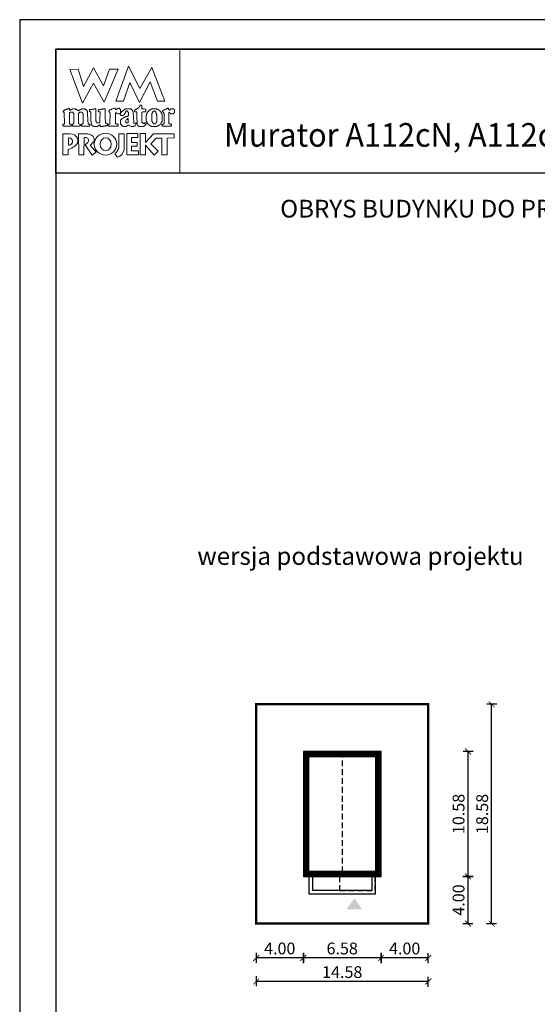
# Model space of a CAD drawing. Units: metres. Extents: x 1671 to 1776, y 220 to 368.
# Drawn here: x 1671 to 1714, y 285 to 368 of the extents above; entities that cross this region are included whole.
import ezdxf
from ezdxf.enums import TextEntityAlignment as Align

# ---------------------------------------------------------------- set-up
doc = ezdxf.new("R2010")
doc.units = ezdxf.units.M
doc.header["$PDMODE"] = 35
doc.header["$PDSIZE"] = 0.1
doc.linetypes.add('DASHED', pattern=[0.75, 0.5, -0.25])
for name, color, linetype in [('A-schody', 103, 'Continuous'), ('A-WYMIARY zewnętrzne', 45, 'Continuous'), ('A-ŚCIANY', 21, 'Continuous'), ('linie przekroju', 61, 'Continuous'), ('w-dach-widok', 141, 'Continuous')]:
    doc.layers.add(name, color=color, linetype=linetype)
doc.layers.add('cienkie', color=1, linetype='Continuous', lineweight=15)
doc.layers.add('grube', color=2, linetype='Continuous', lineweight=30)
doc.styles.add('Arial', font='arial.ttf')
doc.styles.add('goska4', font='romans.shx', dxfattribs={"width": 0.7})
doc.dimstyles.new('GOŚKA3 z 0.5', dxfattribs={"dimtxt": 1, "dimasz": 0.005, "dimexe": 0.2, "dimexo": 1, "dimgap": 0.3, "dimtad": 1, "dimrnd": 0.01, "dimzin": 1, "dimdsep": 46, "dimtxsty": 'goska4', "dimblk": 'ArchTick2', "dimcen": 0.15, "dimse1": 1, "dimse2": 1, "dimclrd": 256, "dimclrt": 2, "dimadec": 0, "dimazin": 2, "dimtm": 1e-09, "dimtfac": 1, "dimtix": 1, "dimtmove": 2, "dimatfit": 3, "dimldrblk": 'ARCHTICK', "dimfxl": 1, "dimtolj": 1, "dimtzin": 0, "dimarcsym": 0})

# ---------------------------------------------------------------- blocks, each defined once
blk = doc.blocks.new('ArchTick2')
at = {"color": 0, "linetype": 'ByBlock', "const_width": 15}
blk.add_lwpolyline([(-50, -50), (50, 50)], dxfattribs=at)
at = {"layer": 'A-WYMIARY zewnętrzne'}
blk.add_line((0, -89), (0, 81), dxfattribs=at)
blk = doc.blocks.new('*D10')
at = {"layer": 'A-WYMIARY zewnętrzne', "lineweight": -2, "ltscale": 3, "transparency": 16777216}
blk.add_line((1705.191, 288.85), (1701.201, 288.85), dxfattribs=at)
at = {"layer": 'Defpoints', "color": 0, "ltscale": 3, "transparency": 16777216}
for p in [(1701.196, 300.076), (1705.196, 300.081), (1701.196, 288.85)]:
    blk.add_point(p, dxfattribs=at)
at = {"layer": 'A-WYMIARY zewnętrzne', "lineweight": -2, "ltscale": 3, "transparency": 16777216, "xscale": 0.005, "yscale": 0.005, "zscale": 0.005, "rotation": 180}
blk.add_blockref('ArchTick2', (1701.196, 288.85), dxfattribs=at)
at = {"layer": 'A-WYMIARY zewnętrzne', "lineweight": -2, "ltscale": 3, "transparency": 16777216, "xscale": 0.005, "yscale": 0.005, "zscale": 0.005}
blk.add_blockref('ArchTick2', (1705.196, 288.85), dxfattribs=at)
at = {"layer": 'A-WYMIARY zewnętrzne', "color": 2, "ltscale": 3, "transparency": 16777216, "insert": (1703.196, 289.65), "char_height": 1, "attachment_point": 5, "style": 'goska4'}
blk.add_mtext('\\A1;4.00', dxfattribs=at)
blk = doc.blocks.new('_ArchTick')
at = {"color": 0, "linetype": 'ByBlock', "const_width": 15}
blk.add_lwpolyline([(-50, -50), (50, 50)], dxfattribs=at)
blk = doc.blocks.new('*D11')
at = {"layer": 'A-WYMIARY zewnętrzne', "lineweight": -2, "ltscale": 3, "transparency": 16777216}
blk.add_line((1701.191, 288.85), (1694.621, 288.85), dxfattribs=at)
at = {"layer": 'Defpoints', "color": 0, "ltscale": 3, "transparency": 16777216}
for p in [(1701.196, 296.756), (1694.616, 295.756), (1694.616, 288.85)]:
    blk.add_point(p, dxfattribs=at)
at = {"layer": 'A-WYMIARY zewnętrzne', "lineweight": -2, "ltscale": 3, "transparency": 16777216, "xscale": 0.005, "yscale": 0.005, "zscale": 0.005, "rotation": 180}
blk.add_blockref('ArchTick2', (1694.616, 288.85), dxfattribs=at)
at = {"layer": 'A-WYMIARY zewnętrzne', "lineweight": -2, "ltscale": 3, "transparency": 16777216, "xscale": 0.005, "yscale": 0.005, "zscale": 0.005}
blk.add_blockref('ArchTick2', (1701.196, 288.85), dxfattribs=at)
at = {"layer": 'A-WYMIARY zewnętrzne', "color": 2, "ltscale": 3, "transparency": 16777216, "insert": (1697.906, 289.65), "char_height": 1, "attachment_point": 5, "style": 'goska4'}
blk.add_mtext('\\A1;6.58', dxfattribs=at)
blk = doc.blocks.new('*D12')
at = {"layer": 'A-WYMIARY zewnętrzne', "lineweight": -2, "ltscale": 3, "transparency": 16777216}
blk.add_line((1694.611, 288.85), (1690.621, 288.85), dxfattribs=at)
at = {"layer": 'Defpoints', "color": 0, "ltscale": 3, "transparency": 16777216}
for p in [(1690.616, 295.756), (1694.616, 295.756), (1690.616, 288.85)]:
    blk.add_point(p, dxfattribs=at)
at = {"layer": 'A-WYMIARY zewnętrzne', "lineweight": -2, "ltscale": 3, "transparency": 16777216, "xscale": 0.005, "yscale": 0.005, "zscale": 0.005, "rotation": 180}
blk.add_blockref('ArchTick2', (1690.616, 288.85), dxfattribs=at)
at = {"layer": 'A-WYMIARY zewnętrzne', "lineweight": -2, "ltscale": 3, "transparency": 16777216, "xscale": 0.005, "yscale": 0.005, "zscale": 0.005}
blk.add_blockref('ArchTick2', (1694.616, 288.85), dxfattribs=at)
at = {"layer": 'A-WYMIARY zewnętrzne', "color": 2, "ltscale": 3, "transparency": 16777216, "insert": (1692.616, 289.65), "char_height": 1, "attachment_point": 5, "style": 'goska4'}
blk.add_mtext('\\A1;4.00', dxfattribs=at)
blk = doc.blocks.new('*D13')
at = {"layer": 'A-WYMIARY zewnętrzne', "lineweight": -2, "ltscale": 3, "transparency": 16777216}
blk.add_line((1705.191, 286.85), (1690.621, 286.85), dxfattribs=at)
at = {"layer": 'Defpoints', "color": 0, "ltscale": 3, "transparency": 16777216}
for p in [(1690.616, 298.081), (1705.196, 298.081), (1690.616, 286.85)]:
    blk.add_point(p, dxfattribs=at)
at = {"layer": 'A-WYMIARY zewnętrzne', "lineweight": -2, "ltscale": 3, "transparency": 16777216, "xscale": 0.005, "yscale": 0.005, "zscale": 0.005, "rotation": 180}
blk.add_blockref('ArchTick2', (1690.616, 286.85), dxfattribs=at)
at = {"layer": 'A-WYMIARY zewnętrzne', "lineweight": -2, "ltscale": 3, "transparency": 16777216, "xscale": 0.005, "yscale": 0.005, "zscale": 0.005}
blk.add_blockref('ArchTick2', (1705.196, 286.85), dxfattribs=at)
at = {"layer": 'A-WYMIARY zewnętrzne', "color": 2, "ltscale": 3, "transparency": 16777216, "insert": (1697.906, 287.65), "char_height": 1, "attachment_point": 5, "style": 'goska4'}
blk.add_mtext('\\A1;14.58', dxfattribs=at)
blk = doc.blocks.new('*D14')
at = {"layer": 'A-WYMIARY zewnętrzne', "lineweight": -2, "ltscale": 3, "transparency": 16777216}
blk.add_line((1708.559, 291.761), (1708.559, 295.751), dxfattribs=at)
at = {"layer": 'Defpoints', "color": 0, "ltscale": 3, "transparency": 16777216}
for p in [(1697.906, 295.756), (1708.559, 295.756), (1697.906, 291.756)]:
    blk.add_point(p, dxfattribs=at)
at = {"layer": 'A-WYMIARY zewnętrzne', "lineweight": -2, "ltscale": 3, "transparency": 16777216, "xscale": 0.005, "yscale": 0.005, "zscale": 0.005}
for p, rotation in [((1708.559, 295.756), 90), ((1708.559, 291.756), 270)]:
    blk.add_blockref('ArchTick2', p, dxfattribs=dict(at, rotation=rotation))
at = {"layer": 'A-WYMIARY zewnętrzne', "color": 2, "ltscale": 3, "transparency": 16777216, "insert": (1707.759, 293.756), "char_height": 1, "attachment_point": 5, "rotation": 90, "style": 'goska4'}
blk.add_mtext('\\A1;4.00', dxfattribs=at)
blk = doc.blocks.new('*D15')
at = {"layer": 'A-WYMIARY zewnętrzne', "lineweight": -2, "ltscale": 3, "transparency": 16777216}
blk.add_line((1708.559, 295.761), (1708.559, 306.331), dxfattribs=at)
at = {"layer": 'Defpoints', "color": 0, "ltscale": 3, "transparency": 16777216}
for p in [(1701.196, 306.336), (1708.559, 306.336), (1697.906, 295.756)]:
    blk.add_point(p, dxfattribs=at)
at = {"layer": 'A-WYMIARY zewnętrzne', "lineweight": -2, "ltscale": 3, "transparency": 16777216, "xscale": 0.005, "yscale": 0.005, "zscale": 0.005}
for p, rotation in [((1708.559, 306.336), 90), ((1708.559, 295.756), 270)]:
    blk.add_blockref('ArchTick2', p, dxfattribs=dict(at, rotation=rotation))
at = {"layer": 'A-WYMIARY zewnętrzne', "color": 2, "ltscale": 3, "transparency": 16777216, "insert": (1707.759, 301.046), "char_height": 1, "attachment_point": 5, "rotation": 90, "style": 'goska4'}
blk.add_mtext('\\A1;10.58', dxfattribs=at)
blk = doc.blocks.new('*D16')
at = {"layer": 'A-WYMIARY zewnętrzne', "lineweight": -2, "ltscale": 3, "transparency": 16777216}
blk.add_line((1710.559, 291.761), (1710.559, 310.331), dxfattribs=at)
at = {"layer": 'Defpoints', "color": 0, "ltscale": 3, "transparency": 16777216}
for p in [(1699.906, 310.336), (1710.559, 310.336), (1699.906, 291.756)]:
    blk.add_point(p, dxfattribs=at)
at = {"layer": 'A-WYMIARY zewnętrzne', "lineweight": -2, "ltscale": 3, "transparency": 16777216, "xscale": 0.005, "yscale": 0.005, "zscale": 0.005}
for p, rotation in [((1710.559, 310.336), 90), ((1710.559, 291.756), 270)]:
    blk.add_blockref('ArchTick2', p, dxfattribs=dict(at, rotation=rotation))
at = {"layer": 'A-WYMIARY zewnętrzne', "color": 2, "ltscale": 3, "transparency": 16777216, "insert": (1709.759, 301.046), "char_height": 1, "attachment_point": 5, "rotation": 90, "style": 'goska4'}
blk.add_mtext('\\A1;18.58', dxfattribs=at)
blk = doc.blocks.new('ramka')
at = {"layer": 'A-ŚCIANY', "ltscale": 0.03}
blk.add_lwpolyline([(0, 0), (105, 0), (105, 148.5), (0, 148.5)], close=True, dxfattribs=at)
at = {"layer": 'cienkie', "ltscale": 3}
for p, q in [((7.443, 139.636), (7.443, 139.674)), ((7.443, 139.599), (7.443, 139.636)), ((7.443, 139.562), (7.443, 139.599)), ((4.133, 138.495), (4.133, 137.87))]:
    blk.add_line(p, q, dxfattribs=at)
for points in [[(3.05, 146), (13.55, 146), (13.55, 135.5), (3.05, 135.5)], [(7.592, 144.308), (8.328, 144.308), (7.167, 141.511), (6.236, 143.129), (5.312, 141.44), (4.244, 144.271), (4.943, 144.308), (5.414, 142.835), (6.261, 144.419), (7.093, 142.91)], [(8.804, 141.585), (8.142, 141.592), (9.222, 144.559), (10.166, 142.672), (11.196, 144.453), (12.3, 141.605), (11.672, 141.599), (11.041, 143.235), (10.14, 141.474), (9.337, 143.166)], [(4.519, 139.646), (4.538, 139.674), (4.55, 139.699), (4.562, 139.724), (4.575, 139.748), (4.575, 140.555), (4.562, 140.569), (4.55, 140.581), (4.538, 140.592), (4.538, 140.606), (4.538, 140.618), (4.538, 140.63), (4.525, 140.643), (4.513, 140.655), (4.501, 140.667), (4.488, 140.667), (4.476, 140.667), (4.464, 140.667), (4.427, 140.667), (4.391, 140.667), (4.356, 140.667), (4.342, 140.667), (4.33, 140.667), (4.318, 140.667), (4.305, 140.655), (4.293, 140.643), (4.281, 140.63), (4.268, 140.63), (4.256, 140.63), (4.244, 140.63), (4.231, 140.63), (4.219, 140.63), (4.207, 140.63), (4.207, 139.674), (4.219, 139.674), (4.231, 139.674), (4.244, 139.674), (4.281, 139.662), (4.318, 139.65), (4.356, 139.636), (4.366, 139.599), (4.378, 139.562), (4.39, 139.525), (4.378, 139.514), (4.366, 139.501), (4.356, 139.488), (3.694, 139.488), (3.68, 139.501), (3.668, 139.514), (3.656, 139.525), (3.656, 139.551), (3.656, 139.575), (3.656, 139.599), (3.656, 139.613), (3.656, 139.625), (3.656, 139.636), (3.692, 139.636), (3.728, 139.636), (3.765, 139.636), (3.776, 139.65), (3.789, 139.662), (3.802, 139.674), (3.765, 140.63), (3.752, 140.643), (3.739, 140.655), (3.728, 140.667), (3.704, 140.671), (3.695, 140.7), (3.694, 140.778), (3.704, 140.778), (3.715, 140.778), (3.728, 140.778), (3.739, 140.79), (3.752, 140.802), (3.765, 140.812), (3.776, 140.825), (3.789, 140.838), (3.802, 140.849), (3.813, 140.849), (3.826, 140.849), (3.839, 140.849), (3.851, 140.849), (3.863, 140.849), (3.876, 140.849), (3.888, 140.862), (3.9, 140.875), (3.913, 140.886), (3.95, 140.9), (3.987, 140.912), (4.025, 140.923), (4.035, 140.937), (4.046, 140.949), (4.059, 140.961), (4.07, 140.961), (4.083, 140.961), (4.096, 140.961), (4.107, 140.974), (4.12, 140.986), (4.133, 140.998), (4.187, 140.983), (4.215, 140.963), (4.244, 140.923), (4.231, 140.923), (4.219, 140.923), (4.207, 140.923), (4.219, 140.886), (4.231, 140.849), (4.244, 140.812), (4.268, 140.825), (4.293, 140.838), (4.318, 140.849), (4.33, 140.862), (4.342, 140.875), (4.356, 140.886), (4.366, 140.886), (4.378, 140.886), (4.39, 140.886), (4.401, 140.9), (4.414, 140.912), (4.427, 140.923), (4.438, 140.923), (4.451, 140.923), (4.464, 140.923), (4.476, 140.937), (4.488, 140.949), (4.501, 140.961), (4.562, 140.961), (4.624, 140.961), (4.687, 140.961), (4.697, 140.949), (4.709, 140.937), (4.721, 140.923), (4.732, 140.923), (4.745, 140.923), (4.758, 140.923), (4.769, 140.912), (4.782, 140.9), (4.795, 140.886), (4.807, 140.886), (4.819, 140.886), (4.832, 140.886), (4.844, 140.875), (4.856, 140.862), (4.869, 140.849), (4.906, 140.825), (4.943, 140.802), (4.981, 140.778), (4.992, 140.79), (5.004, 140.802), (5.018, 140.812), (5.041, 140.825), (5.065, 140.838), (5.089, 140.849), (5.1, 140.862), (5.113, 140.875), (5.126, 140.886), (5.138, 140.886), (5.15, 140.886), (5.163, 140.886), (5.175, 140.9), (5.187, 140.912), (5.2, 140.923), (5.212, 140.923), (5.224, 140.923), (5.237, 140.923), (5.249, 140.923), (5.261, 140.923), (5.274, 140.923), (5.286, 140.937), (5.298, 140.949), (5.312, 140.961), (5.372, 140.961), (5.433, 140.961), (5.494, 140.961), (5.506, 140.949), (5.518, 140.937), (5.531, 140.923), (5.543, 140.923), (5.555, 140.923), (5.568, 140.923), (5.58, 140.912), (5.592, 140.9), (5.605, 140.886), (5.629, 140.862), (5.654, 140.838), (5.68, 140.812), (5.69, 140.802), (5.702, 140.79), (5.714, 140.778), (5.714, 140.766), (5.714, 140.754), (5.714, 140.741), (5.725, 140.729), (5.738, 140.717), (5.751, 140.704), (5.751, 140.592), (5.778, 139.931), (5.788, 139.711), (5.8, 139.699), (5.812, 139.687), (5.825, 139.674), (5.862, 139.662), (5.899, 139.65), (5.937, 139.636), (5.937, 139.625), (5.937, 139.613), (5.937, 139.599), (5.937, 139.575), (5.937, 139.551), (5.937, 139.525), (5.923, 139.514), (5.911, 139.501), (5.899, 139.488), (5.678, 139.488), (5.457, 139.488), (5.237, 139.488), (5.224, 139.501), (5.212, 139.514), (5.2, 139.525), (5.212, 139.562), (5.224, 139.599), (5.237, 139.636), (5.261, 139.65), (5.286, 139.662), (5.312, 139.674), (5.323, 139.687), (5.335, 139.699), (5.349, 139.711), (5.359, 139.711), (5.371, 139.711), (5.383, 139.711), (5.383, 140.518), (5.371, 140.518), (5.359, 140.518), (5.349, 140.518), (5.349, 140.531), (5.349, 140.544), (5.349, 140.555), (5.335, 140.569), (5.323, 140.581), (5.312, 140.592), (5.312, 140.606), (5.312, 140.618), (5.312, 140.63), (5.298, 140.643), (5.286, 140.655), (5.274, 140.667), (5.261, 140.667), (5.249, 140.667), (5.237, 140.667), (5.187, 140.667), (5.138, 140.667), (5.089, 140.667), (5.076, 140.655), (5.063, 140.643), (5.052, 140.63), (5.04, 140.618), (5.028, 140.606), (5.018, 140.592), (4.981, 140.592), (4.981, 139.711), (5.018, 139.711), (5.018, 139.699), (5.018, 139.687), (5.018, 139.674), (5.053, 139.662), (5.089, 139.65), (5.126, 139.636), (5.126, 139.625), (5.126, 139.613), (5.126, 139.599), (5.126, 139.575), (5.126, 139.551), (5.126, 139.525), (5.113, 139.514), (5.1, 139.501), (5.089, 139.488), (4.464, 139.488), (4.464, 139.501), (4.464, 139.514), (4.464, 139.525), (4.464, 139.551), (4.464, 139.575), (4.464, 139.599), (4.483, 139.627)], [(9.589, 140.692), (9.602, 140.68), (9.615, 140.667), (9.652, 139.748), (9.663, 139.736), (9.674, 139.724), (9.686, 139.711), (9.747, 139.724), (9.809, 139.736), (9.872, 139.748), (9.872, 139.736), (9.872, 139.724), (9.872, 139.711), (9.872, 139.687), (9.872, 139.662), (9.872, 139.636), (9.835, 139.599), (9.798, 139.562), (9.76, 139.525), (9.747, 139.514), (9.735, 139.501), (9.723, 139.488), (9.71, 139.488), (9.698, 139.488), (9.686, 139.488), (9.674, 139.477), (9.663, 139.466), (9.652, 139.454), (9.626, 139.454), (9.602, 139.454), (9.578, 139.454), (9.528, 139.454), (9.478, 139.454), (9.429, 139.454), (9.38, 139.478), (9.332, 139.501), (9.284, 139.525), (9.271, 139.538), (9.258, 139.551), (9.247, 139.562), (9.221, 139.562), (9.197, 139.562), (9.173, 139.562), (9.159, 139.551), (9.147, 139.538), (9.135, 139.525), (9.122, 139.514), (9.11, 139.501), (9.098, 139.488), (9.085, 139.488), (9.073, 139.488), (9.061, 139.488), (9.048, 139.477), (9.036, 139.466), (9.024, 139.454), (9.012, 139.454), (9.001, 139.454), (8.99, 139.454), (8.953, 139.454), (8.916, 139.454), (8.879, 139.454), (8.842, 139.454), (8.804, 139.454), (8.767, 139.454), (8.754, 139.466), (8.742, 139.477), (8.73, 139.488), (8.706, 139.501), (8.683, 139.514), (8.659, 139.525), (8.646, 139.538), (8.633, 139.551), (8.622, 139.562), (8.609, 139.588), (8.596, 139.613), (8.585, 139.636), (8.572, 139.65), (8.559, 139.662), (8.548, 139.674), (8.548, 139.711), (8.548, 139.748), (8.548, 139.785), (8.548, 139.834), (8.548, 139.883), (8.548, 139.93), (8.548, 139.956), (8.548, 139.981), (8.548, 140.005), (8.559, 140.018), (8.572, 140.03), (8.585, 140.042), (8.596, 140.055), (8.609, 140.067), (8.622, 140.079), (8.683, 140.116), (8.744, 140.152), (8.804, 140.187), (8.816, 140.2), (8.828, 140.213), (8.842, 140.224), (8.853, 140.224), (8.865, 140.224), (8.879, 140.224), (8.89, 140.237), (8.903, 140.25), (8.916, 140.261), (8.94, 140.261), (8.964, 140.261), (8.99, 140.261), (9.001, 140.275), (9.012, 140.287), (9.024, 140.298), (9.048, 140.298), (9.073, 140.298), (9.098, 140.298), (9.11, 140.312), (9.122, 140.324), (9.135, 140.336), (9.147, 140.336), (9.159, 140.336), (9.173, 140.336), (9.184, 140.349), (9.197, 140.361), (9.21, 140.373), (9.21, 140.459), (9.21, 140.545), (9.21, 140.63), (9.197, 140.643), (9.184, 140.655), (9.173, 140.667), (9.147, 140.692), (9.122, 140.717), (9.098, 140.741), (9.096, 140.767), (9.076, 140.776), (9.024, 140.778), (9.024, 140.766), (9.024, 140.754), (9.024, 140.741), (9.012, 140.741), (9.001, 140.741), (8.99, 140.741), (8.977, 140.729), (8.964, 140.717), (8.953, 140.704), (8.953, 140.68), (8.953, 140.655), (8.953, 140.63), (8.94, 140.606), (8.927, 140.581), (8.916, 140.555), (8.867, 140.469), (8.784, 140.415), (8.693, 140.373), (8.656, 140.373), (8.62, 140.373), (8.585, 140.373), (8.572, 140.386), (8.559, 140.398), (8.548, 140.41), (8.548, 140.423), (8.548, 140.435), (8.548, 140.447), (8.548, 140.471), (8.548, 140.494), (8.548, 140.518), (8.545, 140.544), (8.526, 140.554), (8.473, 140.555), (8.473, 140.544), (8.473, 140.531), (8.473, 140.518), (8.46, 140.518), (8.448, 140.518), (8.436, 140.518), (8.399, 140.518), (8.363, 140.518), (8.328, 140.518), (8.265, 140.555), (8.203, 140.592), (8.142, 140.63), (8.129, 140.618), (8.117, 140.606), (8.105, 140.592), (8.105, 140.372), (8.105, 140.152), (8.105, 139.931), (8.105, 139.711), (8.117, 139.699), (8.129, 139.687), (8.142, 139.674), (8.154, 139.674), (8.166, 139.674), (8.18, 139.674), (8.203, 139.662), (8.228, 139.65), (8.254, 139.636), (8.278, 139.636), (8.302, 139.636), (8.328, 139.636), (8.328, 139.488), (7.517, 139.488), (7.504, 139.501), (7.492, 139.514), (7.48, 139.525), (7.48, 139.538), (7.48, 139.551), (7.48, 139.562), (7.48, 139.575), (7.48, 139.588), (7.48, 139.599), (7.629, 139.674), (7.635, 139.858), (7.643, 140.042), (7.65, 140.226), (7.658, 140.409), (7.666, 140.592), (7.653, 140.606), (7.64, 140.618), (7.629, 140.63), (7.616, 140.643), (7.603, 140.655), (7.592, 140.667), (7.578, 140.68), (7.566, 140.692), (7.555, 140.704), (7.555, 140.729), (7.555, 140.754), (7.555, 140.778), (7.566, 140.79), (7.578, 140.802), (7.592, 140.812), (7.603, 140.825), (7.616, 140.838), (7.629, 140.849), (7.653, 140.849), (7.676, 140.849), (7.7, 140.849), (7.712, 140.862), (7.724, 140.875), (7.737, 140.886), (7.749, 140.886), (7.761, 140.886), (7.774, 140.886), (7.786, 140.9), (7.798, 140.912), (7.811, 140.923), (7.872, 140.949), (7.934, 140.974), (7.997, 140.998), (8.021, 140.998), (8.044, 140.998), (8.068, 140.998), (8.08, 140.986), (8.092, 140.974), (8.105, 140.961), (8.117, 140.923), (8.129, 140.886), (8.142, 140.849), (8.154, 140.862), (8.166, 140.875), (8.18, 140.886), (8.191, 140.9), (8.203, 140.912), (8.217, 140.923), (8.228, 140.937), (8.241, 140.949), (8.254, 140.961), (8.265, 140.961), (8.278, 140.961), (8.291, 140.961), (8.302, 140.974), (8.315, 140.986), (8.328, 140.998), (8.363, 140.998), (8.399, 140.998), (8.436, 140.998), (8.448, 140.986), (8.46, 140.974), (8.473, 140.961), (8.485, 140.949), (8.497, 140.937), (8.511, 140.923), (8.522, 140.912), (8.534, 140.9), (8.548, 140.886), (8.548, 140.875), (8.548, 140.862), (8.548, 140.849), (8.548, 140.838), (8.548, 140.825), (8.548, 140.812), (8.548, 140.777), (8.548, 140.741), (8.548, 140.704), (8.548, 140.667), (8.548, 140.63), (8.548, 140.592), (8.574, 140.595), (8.583, 140.614), (8.585, 140.667), (8.694, 140.753), (8.805, 140.839), (8.916, 140.923), (8.927, 140.923), (8.94, 140.923), (8.953, 140.923), (8.964, 140.937), (8.977, 140.949), (8.99, 140.961), (9.014, 140.961), (9.038, 140.961), (9.061, 140.961), (9.147, 140.961), (9.234, 140.961), (9.321, 140.961), (9.345, 140.961), (9.369, 140.961), (9.392, 140.961), (9.404, 140.949), (9.416, 140.937), (9.429, 140.923), (9.467, 140.886), (9.504, 140.849), (9.541, 140.812), (9.552, 140.802), (9.565, 140.79), (9.578, 140.778), (9.578, 140.754), (9.578, 140.729), (9.578, 140.704)], [(10.434, 140.68), (10.348, 140.667), (10.348, 139.819), (10.372, 139.797), (10.385, 139.785), (10.397, 139.773), (10.409, 139.761), (10.423, 139.748), (10.434, 139.748), (10.446, 139.748), (10.46, 139.748), (10.46, 139.736), (10.46, 139.724), (10.46, 139.711), (10.497, 139.711), (10.534, 139.711), (10.571, 139.711), (10.571, 139.724), (10.571, 139.736), (10.571, 139.748), (10.582, 139.748), (10.595, 139.748), (10.608, 139.748), (10.619, 139.748), (10.632, 139.748), (10.645, 139.748), (10.656, 139.748), (10.667, 139.748), (10.679, 139.748), (10.691, 139.711), (10.703, 139.674), (10.716, 139.636), (10.703, 139.625), (10.691, 139.613), (10.679, 139.599), (10.667, 139.588), (10.656, 139.575), (10.645, 139.562), (10.632, 139.562), (10.619, 139.562), (10.608, 139.562), (10.595, 139.551), (10.582, 139.538), (10.571, 139.525), (10.558, 139.514), (10.545, 139.501), (10.534, 139.488), (10.521, 139.488), (10.508, 139.488), (10.497, 139.488), (10.484, 139.477), (10.471, 139.466), (10.46, 139.454), (10.129, 139.454), (10.115, 139.466), (10.103, 139.477), (10.091, 139.488), (10.078, 139.488), (10.066, 139.488), (10.054, 139.488), (10.041, 139.501), (10.029, 139.514), (10.017, 139.525), (9.994, 139.575), (9.97, 139.625), (9.946, 139.674), (9.946, 139.687), (9.946, 139.699), (9.946, 139.711), (9.938, 139.909), (9.93, 140.108), (9.923, 140.306), (9.915, 140.505), (9.909, 140.704), (9.872, 140.704), (9.835, 140.704), (9.798, 140.704), (9.784, 140.704), (9.772, 140.704), (9.76, 140.704), (9.747, 140.717), (9.735, 140.729), (9.723, 140.741), (9.723, 140.765), (9.723, 140.788), (9.723, 140.812), (9.735, 140.825), (9.747, 140.838), (9.76, 140.849), (9.772, 140.862), (9.784, 140.875), (9.798, 140.886), (9.809, 140.886), (9.821, 140.886), (9.835, 140.886), (9.846, 140.9), (9.859, 140.912), (9.872, 140.923), (9.883, 140.923), (9.896, 140.923), (9.909, 140.923), (9.92, 140.937), (9.933, 140.949), (9.946, 140.961), (9.97, 140.974), (9.994, 140.986), (10.017, 140.998), (10.029, 141.011), (10.041, 141.023), (10.054, 141.035), (10.078, 141.072), (10.103, 141.108), (10.129, 141.143), (10.14, 141.156), (10.152, 141.169), (10.166, 141.18), (10.177, 141.193), (10.19, 141.206), (10.203, 141.217), (10.211, 141.233), (10.219, 141.249), (10.229, 141.265), (10.256, 141.262), (10.285, 141.259), (10.314, 141.254), (10.325, 141.243), (10.336, 141.231), (10.348, 141.217), (10.348, 141.133), (10.348, 141.047), (10.348, 140.961), (10.446, 140.949), (10.545, 140.937), (10.645, 140.923), (10.656, 140.912), (10.667, 140.9), (10.679, 140.886), (10.679, 140.839), (10.679, 140.79), (10.679, 140.741), (10.667, 140.729), (10.656, 140.717), (10.645, 140.704), (10.632, 140.704), (10.619, 140.704), (10.608, 140.704), (10.521, 140.692)], [(12.642, 140.63), (12.631, 140.63), (12.631, 139.711), (12.642, 139.711), (12.653, 139.711), (12.666, 139.711), (12.677, 139.699), (12.689, 139.687), (12.703, 139.674), (12.751, 139.662), (12.801, 139.65), (12.851, 139.636), (12.851, 139.625), (12.851, 139.613), (12.851, 139.599), (12.851, 139.575), (12.851, 139.551), (12.851, 139.525), (12.838, 139.514), (12.825, 139.501), (12.814, 139.488), (12.078, 139.488), (12.064, 139.501), (12.052, 139.514), (12.041, 139.525), (12.041, 139.551), (12.041, 139.575), (12.041, 139.599), (12.078, 139.613), (12.115, 139.625), (12.152, 139.636), (12.163, 139.65), (12.176, 139.662), (12.189, 139.674), (12.2, 139.674), (12.213, 139.674), (12.226, 139.674), (12.226, 140.592), (12.213, 140.592), (12.2, 140.592), (12.189, 140.592), (12.189, 140.606), (12.189, 140.618), (12.189, 140.63), (12.176, 140.643), (12.163, 140.655), (12.152, 140.667), (12.118, 140.69), (12.104, 140.719), (12.096, 140.778), (12.139, 140.802), (12.182, 140.825), (12.226, 140.849), (12.237, 140.862), (12.25, 140.875), (12.263, 140.886), (12.274, 140.886), (12.287, 140.886), (12.3, 140.886), (12.311, 140.9), (12.322, 140.912), (12.334, 140.923), (12.358, 140.923), (12.383, 140.923), (12.409, 140.923), (12.42, 140.937), (12.433, 140.949), (12.446, 140.961), (12.483, 140.974), (12.52, 140.986), (12.557, 140.998), (12.568, 140.998), (12.581, 140.998), (12.594, 140.998), (12.611, 140.937), (12.629, 140.875), (12.647, 140.812), (12.666, 140.825), (12.684, 140.838), (12.703, 140.849), (12.714, 140.862), (12.727, 140.875), (12.74, 140.886), (12.751, 140.9), (12.764, 140.912), (12.777, 140.923), (12.801, 140.937), (12.825, 140.949), (12.851, 140.961), (12.862, 140.961), (12.875, 140.961), (12.888, 140.961), (12.923, 140.961), (12.96, 140.961), (12.997, 140.961), (13.02, 140.937), (13.045, 140.912), (13.071, 140.886), (13.082, 140.875), (13.095, 140.862), (13.108, 140.849), (13.108, 140.838), (13.108, 140.825), (13.108, 140.812), (13.108, 140.764), (13.108, 140.716), (13.108, 140.667), (13.108, 140.655), (13.108, 140.643), (13.108, 140.63), (13.095, 140.618), (13.082, 140.606), (13.071, 140.592), (13.058, 140.581), (13.045, 140.569), (13.034, 140.555), (13.02, 140.544), (13.008, 140.531), (12.997, 140.518), (12.984, 140.518), (12.973, 140.518), (12.962, 140.518), (12.925, 140.518), (12.888, 140.518), (12.851, 140.518), (12.838, 140.518), (12.825, 140.518), (12.814, 140.518), (12.801, 140.531), (12.788, 140.544), (12.777, 140.555), (12.764, 140.569), (12.751, 140.581), (12.74, 140.592), (12.727, 140.606), (12.714, 140.618), (12.703, 140.63), (12.689, 140.63), (12.677, 140.63), (12.666, 140.63), (12.653, 140.63)], [(7.224, 140.923), (7.229, 140.727), (7.235, 140.532), (7.241, 140.336), (7.247, 140.14), (7.254, 139.944), (7.261, 139.748), (7.308, 139.736), (7.357, 139.724), (7.406, 139.711), (7.418, 139.699), (7.43, 139.687), (7.443, 139.674), (7.443, 139.636), (7.443, 139.599), (7.443, 139.562), (7.43, 139.551), (7.418, 139.538), (7.406, 139.525), (7.382, 139.525), (7.359, 139.525), (7.335, 139.525), (7.298, 139.514), (7.261, 139.501), (7.224, 139.488), (7.186, 139.488), (7.149, 139.488), (7.112, 139.488), (7.087, 139.477), (7.062, 139.466), (7.038, 139.454), (7.014, 139.454), (6.99, 139.454), (6.967, 139.454), (6.916, 139.454), (6.867, 139.454), (6.818, 139.454), (6.818, 139.503), (6.818, 139.552), (6.818, 139.599), (6.766, 139.598), (6.747, 139.588), (6.744, 139.562), (6.72, 139.551), (6.697, 139.538), (6.673, 139.525), (6.66, 139.514), (6.647, 139.501), (6.636, 139.488), (6.622, 139.488), (6.61, 139.488), (6.599, 139.488), (6.585, 139.477), (6.573, 139.466), (6.561, 139.454), (6.548, 139.454), (6.536, 139.454), (6.524, 139.454), (6.474, 139.454), (6.425, 139.454), (6.376, 139.454), (6.352, 139.454), (6.328, 139.454), (6.305, 139.454), (6.291, 139.454), (6.279, 139.454), (6.268, 139.454), (6.254, 139.466), (6.242, 139.477), (6.23, 139.488), (6.217, 139.488), (6.205, 139.488), (6.193, 139.488), (6.18, 139.501), (6.168, 139.514), (6.156, 139.525), (6.143, 139.538), (6.131, 139.551), (6.119, 139.562), (6.106, 139.575), (6.094, 139.588), (6.082, 139.599), (6.082, 139.613), (6.082, 139.625), (6.082, 139.636), (6.069, 139.65), (6.056, 139.662), (6.045, 139.674), (6.045, 139.687), (6.045, 139.699), (6.045, 139.711), (6.045, 139.748), (6.045, 139.784), (6.045, 139.819), (6.036, 140.013), (6.027, 140.207), (6.019, 140.4), (6.011, 140.592), (6.011, 140.606), (6.011, 140.618), (6.011, 140.63), (6.011, 140.643), (6.011, 140.655), (6.011, 140.667), (5.998, 140.68), (5.985, 140.692), (5.974, 140.704), (5.948, 140.717), (5.923, 140.729), (5.899, 140.741), (5.899, 140.778), (5.899, 140.814), (5.899, 140.849), (5.911, 140.862), (5.923, 140.875), (5.937, 140.886), (5.984, 140.886), (6.033, 140.886), (6.082, 140.886), (6.119, 140.9), (6.156, 140.912), (6.193, 140.923), (6.217, 140.923), (6.242, 140.923), (6.268, 140.923), (6.279, 140.923), (6.291, 140.923), (6.305, 140.923), (6.316, 140.937), (6.329, 140.949), (6.342, 140.961), (6.352, 140.961), (6.364, 140.961), (6.376, 140.961), (6.387, 140.961), (6.4, 140.961), (6.413, 140.961), (6.425, 140.937), (6.437, 140.912), (6.45, 140.886), (6.45, 140.696), (6.45, 140.505), (6.45, 140.314), (6.45, 140.122), (6.45, 139.93), (6.462, 139.906), (6.474, 139.882), (6.487, 139.856), (6.487, 139.845), (6.487, 139.832), (6.487, 139.819), (6.499, 139.808), (6.511, 139.797), (6.524, 139.785), (6.536, 139.773), (6.548, 139.761), (6.561, 139.748), (6.622, 139.755), (6.683, 139.761), (6.744, 139.766), (6.756, 139.785), (6.768, 139.802), (6.781, 139.819), (6.79, 140.032), (6.799, 140.244), (6.808, 140.456), (6.818, 140.667), (6.805, 140.68), (6.793, 140.692), (6.781, 140.704), (6.744, 140.704), (6.708, 140.704), (6.673, 140.704), (6.66, 140.717), (6.647, 140.729), (6.636, 140.741), (6.636, 140.765), (6.636, 140.788), (6.636, 140.812), (6.657, 140.847), (6.685, 140.866), (6.744, 140.886), (6.781, 140.886), (6.818, 140.886), (6.855, 140.886), (6.879, 140.9), (6.904, 140.912), (6.93, 140.923), (6.954, 140.923), (6.978, 140.923), (7.004, 140.923), (7.014, 140.923), (7.026, 140.923), (7.038, 140.923), (7.062, 140.937), (7.087, 140.949), (7.112, 140.961), (7.124, 140.961), (7.136, 140.961), (7.149, 140.961), (7.173, 140.961), (7.198, 140.961), (7.224, 140.961), (7.224, 140.949)], [(10.74, 139.869), (10.754, 139.856), (10.754, 139.845), (10.754, 139.832), (10.754, 139.819), (10.765, 139.808), (10.777, 139.797), (10.791, 139.785), (10.791, 139.773), (10.791, 139.761), (10.791, 139.748), (10.802, 139.736), (10.815, 139.724), (10.828, 139.711), (10.852, 139.687), (10.876, 139.662), (10.902, 139.636), (10.913, 139.625), (10.926, 139.613), (10.939, 139.599), (10.95, 139.588), (10.963, 139.575), (10.976, 139.562), (10.987, 139.551), (10.998, 139.538), (11.01, 139.525), (11.022, 139.525), (11.034, 139.525), (11.047, 139.525), (11.059, 139.514), (11.071, 139.501), (11.085, 139.488), (11.096, 139.488), (11.108, 139.488), (11.122, 139.488), (11.133, 139.477), (11.146, 139.466), (11.159, 139.454), (11.638, 139.454), (11.649, 139.466), (11.66, 139.477), (11.672, 139.488), (11.696, 139.501), (11.721, 139.514), (11.747, 139.525), (11.758, 139.538), (11.771, 139.551), (11.784, 139.562), (11.795, 139.562), (11.808, 139.562), (11.821, 139.562), (11.832, 139.575), (11.845, 139.588), (11.858, 139.599), (11.869, 139.613), (11.882, 139.625), (11.895, 139.636), (11.906, 139.65), (11.919, 139.662), (11.932, 139.674), (11.943, 139.687), (11.956, 139.699), (11.969, 139.711), (11.969, 139.724), (11.969, 139.736), (11.969, 139.748), (11.98, 139.761), (11.991, 139.773), (12.003, 139.785), (12.003, 139.797), (12.003, 139.808), (12.003, 139.819), (12.015, 139.832), (12.027, 139.845), (12.041, 139.856), (12.041, 139.869), (12.041, 139.882), (12.041, 139.893), (12.052, 139.906), (12.064, 139.919), (12.078, 139.93), (12.078, 140.41), (12.064, 140.434), (12.052, 140.457), (12.041, 140.481), (12.041, 140.494), (12.041, 140.507), (12.041, 140.518), (12.027, 140.531), (12.015, 140.544), (12.003, 140.555), (12.003, 140.569), (12.003, 140.581), (12.003, 140.592), (11.991, 140.606), (11.98, 140.618), (11.969, 140.63), (11.969, 140.643), (11.969, 140.655), (11.969, 140.667), (11.956, 140.68), (11.943, 140.692), (11.932, 140.704), (11.919, 140.717), (11.906, 140.729), (11.895, 140.741), (11.882, 140.754), (11.869, 140.766), (11.858, 140.778), (11.845, 140.79), (11.832, 140.802), (11.821, 140.812), (11.808, 140.825), (11.795, 140.838), (11.784, 140.849), (11.771, 140.862), (11.758, 140.875), (11.747, 140.886), (11.733, 140.886), (11.721, 140.886), (11.71, 140.886), (11.696, 140.9), (11.684, 140.912), (11.672, 140.923), (11.66, 140.923), (11.649, 140.923), (11.638, 140.923), (11.625, 140.923), (11.612, 140.923), (11.601, 140.923), (11.588, 140.937), (11.575, 140.949), (11.564, 140.961), (11.538, 140.961), (11.514, 140.961), (11.49, 140.961), (11.429, 140.961), (11.368, 140.961), (11.307, 140.961), (11.281, 140.961), (11.257, 140.961), (11.233, 140.961), (11.207, 140.949), (11.183, 140.937), (11.159, 140.923), (11.146, 140.923), (11.133, 140.923), (11.122, 140.923), (11.108, 140.912), (11.096, 140.9), (11.085, 140.886), (11.071, 140.875), (11.059, 140.862), (11.047, 140.849), (11.034, 140.849), (11.022, 140.849), (11.01, 140.849), (10.998, 140.838), (10.987, 140.825), (10.976, 140.812), (10.95, 140.788), (10.926, 140.765), (10.902, 140.741), (10.889, 140.729), (10.876, 140.717), (10.865, 140.704), (10.852, 140.692), (10.839, 140.68), (10.828, 140.667), (10.815, 140.655), (10.802, 140.643), (10.791, 140.63), (10.791, 140.618), (10.791, 140.606), (10.791, 140.592), (10.791, 140.581), (10.791, 140.569), (10.791, 140.555), (10.777, 140.544), (10.765, 140.531), (10.754, 140.518), (10.74, 140.494), (10.728, 140.471), (10.716, 140.447), (10.716, 139.893), (10.728, 139.882)], [(11.207, 139.882), (11.196, 139.893), (11.196, 140.555), (11.207, 140.569), (11.22, 140.581), (11.233, 140.592), (11.233, 140.606), (11.233, 140.618), (11.233, 140.63), (11.257, 140.667), (11.281, 140.704), (11.307, 140.741), (11.318, 140.741), (11.329, 140.741), (11.341, 140.741), (11.365, 140.741), (11.39, 140.741), (11.416, 140.741), (11.427, 140.741), (11.44, 140.741), (11.453, 140.741), (11.464, 140.729), (11.477, 140.717), (11.49, 140.704), (11.501, 140.692), (11.514, 140.68), (11.527, 140.667), (11.527, 140.655), (11.527, 140.643), (11.527, 140.63), (11.538, 140.618), (11.551, 140.606), (11.564, 140.592), (11.564, 140.581), (11.564, 140.569), (11.564, 140.555), (11.564, 140.544), (11.564, 140.531), (11.564, 140.518), (11.575, 140.507), (11.588, 140.494), (11.601, 140.481), (11.601, 139.856), (11.588, 139.845), (11.575, 139.832), (11.564, 139.819), (11.564, 139.795), (11.564, 139.772), (11.564, 139.748), (11.551, 139.736), (11.538, 139.724), (11.527, 139.711), (11.514, 139.699), (11.501, 139.687), (11.49, 139.674), (11.44, 139.674), (11.39, 139.674), (11.341, 139.674), (11.318, 139.699), (11.294, 139.724), (11.27, 139.748), (11.257, 139.761), (11.244, 139.773), (11.233, 139.785), (11.233, 139.797), (11.233, 139.808), (11.233, 139.819), (11.233, 139.832), (11.233, 139.845), (11.233, 139.856), (11.22, 139.869)], [(9.159, 140.116), (9.173, 140.116), (9.173, 139.748), (9.024, 139.748), (9.012, 139.772), (9.001, 139.795), (8.99, 139.819), (8.99, 139.967), (9.025, 140.005), (9.061, 140.042), (9.098, 140.079), (9.11, 140.092), (9.122, 140.104), (9.135, 140.116), (9.147, 140.116)], [(9.061, 138.863), (9.061, 137.062), (10.054, 137.062), (10.054, 137.393), (9.467, 137.393), (9.467, 137.799), (9.946, 137.799), (9.946, 138.093), (9.467, 138.093), (9.467, 138.532), (10.017, 138.532), (10.017, 138.863)], [(10.203, 138.863), (10.203, 137.062), (10.645, 137.062), (10.661, 137.87), (11.396, 137.025), (11.718, 137.348), (11.096, 137.97), (11.564, 138.461), (12.027, 138.473), (12.041, 137.062), (12.483, 137.062), (12.483, 138.461), (13.071, 138.495), (13.071, 138.826), (11.335, 138.821), (10.661, 138.093), (10.645, 138.863)]]:
    blk.add_lwpolyline(points, close=True, dxfattribs=at)
for points in [[(4.096, 137.502, 0.050773), (4.649, 137.762, 0.317452), (4.924, 138.406, 0.300984), (4.281, 138.826), (3.656, 138.826), (3.656, 137.062), (4.096, 137.062)], [(6.487, 137.271), (6.131, 137.025), (5.531, 137.89), (5.709, 138.049, 0.631259), (5.629, 138.532), (5.457, 138.532), (5.42, 137.062), (5.018, 137.062), (4.981, 138.826), (5.568, 138.826, -0.197622), (6.23, 138.601, -0.283586), (6.252, 138.151, -0.034124), (5.974, 137.87)], [(8.283, 136.85, 0.246326), (8.842, 137.468), (8.842, 138.826), (8.399, 138.826), (8.399, 137.643, -0.163533), (8.05, 137.14)]]:
    blk.add_lwpolyline(points, format="xyb", close=True, dxfattribs=at)
blk.add_lwpolyline([(4.139, 137.87, 1.047569), (4.145, 138.495)], format="xyb", dxfattribs=at)
for centre, major_axis, ratio in [((7.261, 137.954), (0.956, -0.003), 0.971863), ((7.28, 137.943), (-0.003, -0.552), 0.835033)]:
    blk.add_ellipse(centre, major_axis=major_axis, ratio=ratio, dxfattribs=at)
at = {"layer": 'grube', "ltscale": 3}
for points in [[(3.05, 2.5), (101.95, 2.5), (101.95, 146), (3.05, 146)], [(3.05, 146), (101.95, 146), (101.95, 135.5), (3.05, 135.5)]]:
    blk.add_lwpolyline(points, close=True, dxfattribs=at)
at = {"layer": 'cienkie', "ltscale": 3, "insert": (52.5, 133.239), "char_height": 1.5, "width": 86.56026, "attachment_point": 2, "style": 'Arial'}
blk.add_mtext('OBRYS BUDYNKU DO PROJEKTU ZAGOSPODAROWANIA TERENU', dxfattribs=at)

msp = doc.modelspace()

# ---------------------------------------------------------------- hatches: boundary and pattern name
at = {"layer": 'linie przekroju'}
msp.add_hatch(color=256, dxfattribs=at).paths.add_polyline_path([(1698.931, 293.905), (1698.275, 292.971), (1698.931, 292.971), (1699.587, 292.971)])

# ---------------------------------------------------------------- linework, layer by layer
at = {"ltscale": 3}
msp.add_lwpolyline([(1694.616, 295.756), (1701.196, 295.756), (1701.196, 306.336), (1694.616, 306.336)], close=True, dxfattribs=at)
at = {"layer": 'A-schody'}
for points in [[(1700.704, 295.756), (1700.704, 294.256), (1695.106, 294.256), (1695.106, 295.756)], [(1700.404, 295.756), (1700.404, 294.556), (1695.406, 294.556), (1695.406, 295.756)]]:
    msp.add_lwpolyline(points, dxfattribs=at)
at = {"layer": 'grube', "const_width": 0.2}
msp.add_lwpolyline([(1690.616, 291.756), (1705.196, 291.756), (1705.196, 310.336), (1690.616, 310.336)], close=True, dxfattribs=at)
at = {"layer": 'linie przekroju', "const_width": 0.5}
msp.add_lwpolyline([(1694.866, 296.006), (1700.946, 296.006), (1700.946, 306.086), (1694.866, 306.086)], close=True, dxfattribs=at)
at = {"layer": 'w-dach-widok', "linetype": 'DASHED'}
msp.add_line((1697.906, 306.336), (1697.906, 295.756), dxfattribs=at)
msp.add_lwpolyline([(1697.687, 295.756), (1697.687, 294.556), (1700.687, 294.556), (1700.687, 295.756), (1699.626, 295.756)], dxfattribs=at)

# ---------------------------------------------------------------- block references
at = {"layer": 'A-ŚCIANY'}
msp.add_blockref('ramka', (1670.594, 219.836), dxfattribs=at)

# ---------------------------------------------------------------- texts
at = {"layer": 'cienkie', "style": 'Arial', "width": 0.95}
msp.add_text('Murator A112cN, A112cN+AR1, A112cN+AR2, A112cN+AR3, A112cN/1', height=2, dxfattribs=at).set_placement((1728.734, 357.577), align=Align.CENTER)
at = {"layer": 'cienkie', "ltscale": 3, "insert": (1699.454, 323.648), "char_height": 1.5, "width": 30.79345, "attachment_point": 2, "style": 'Arial'}
msp.add_mtext('wersja podstawowa projektu', dxfattribs=at)

# ---------------------------------------------------------------- dimensions: what is measured, and where the dimension line sits
at = {"layer": 'A-WYMIARY zewnętrzne', "ltscale": 3}
for base, p1, p2, angle, picture, middle in [((1710.559, 310.336), (1699.906, 291.756), (1699.906, 310.336), 90, '*D16', (1709.759, 301.046)), ((1708.559, 306.336), (1697.906, 295.756), (1701.196, 306.336), 90, '*D15', (1707.759, 301.046)), ((1701.196, 288.85), (1705.196, 300.081), (1701.196, 300.076), 180, '*D10', (1703.196, 289.65)), ((1690.616, 286.85), (1705.196, 298.081), (1690.616, 298.081), 180, '*D13', (1697.906, 287.65)), ((1694.616, 288.85), (1701.196, 296.756), (1694.616, 295.756), 180, '*D11', (1697.906, 289.65)), ((1690.616, 288.85), (1694.616, 295.756), (1690.616, 295.756), 180, '*D12', (1692.616, 289.65)), ((1708.559, 295.756), (1697.906, 291.756), (1697.906, 295.756), 90, '*D14', (1707.759, 293.756))]:
    dim = msp.add_linear_dim(base=base, p1=p1, p2=p2, angle=angle, dimstyle='GOŚKA3 z 0.5', dxfattribs=at)
    dim.commit()
    dim.dimension.update_dxf_attribs({"geometry": picture, "text_midpoint": middle})

doc.saveas('drawing.dxf')
